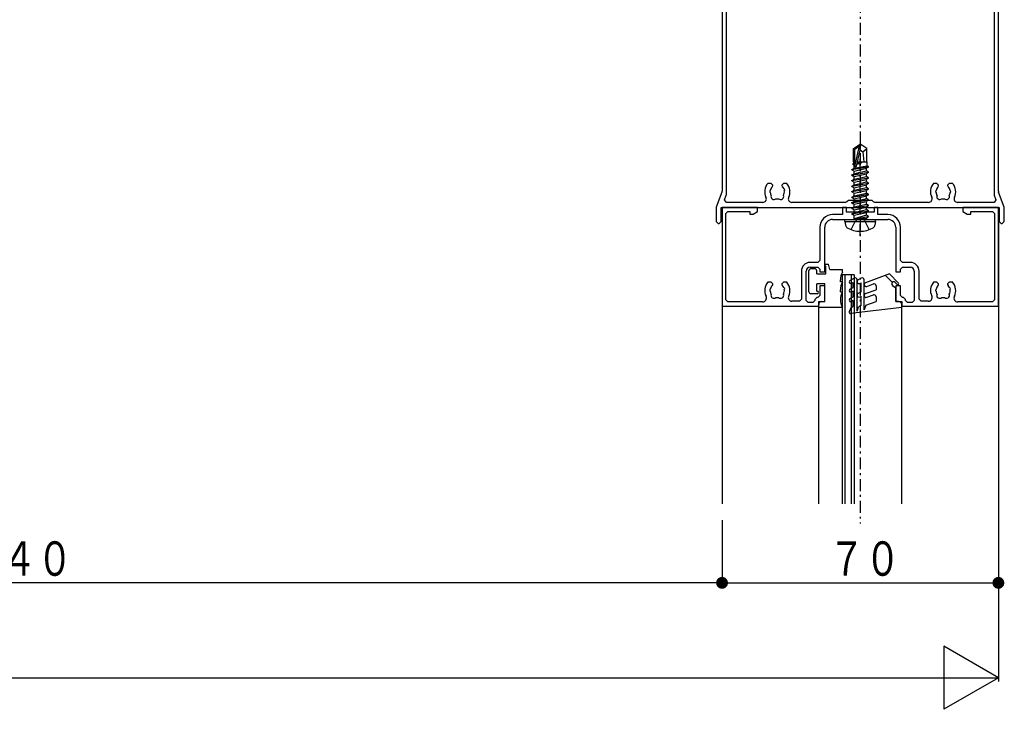
# Model space of a CAD drawing. Extents: x 0 to 1391, y 0 to 2245.
# Drawn here: x 876 to 1126, y 1565 to 1740 of the extents above; entities that cross this region are included whole.
import ezdxf

# ---------------------------------------------------------------- set-up
doc = ezdxf.new("R2010")
doc.units = 0
doc.linetypes.add('HASENP', pattern=[3.5, 2.5, -1])
doc.linetypes.add('ITTENSAP', pattern=[5.5, 3, -1, 0.5, -1])
for name, color, linetype in [('YKK_11', 7, 'CONTINUOUS'), ('YKK_12', 2, 'CONTINUOUS'), ('YKK_13', 4, 'CONTINUOUS'), ('YKK_D', 6, 'CONTINUOUS')]:
    doc.layers.add(name, color=color, linetype=linetype)
doc.styles.get("Standard").update_dxf_attribs({"font": 'txt', "bigfont": 'BIGFONT'})

# ---------------------------------------------------------------- blocks, each defined once
blk = doc.blocks.new('YKKAP-32')
at = {"layer": 'YKK_11'}
for p, q in [((-30.5, 12.5), (-35, 12.5)), ((-35, 12.5), (-35, 0)), ((-30.5, 12), (-30.5, 12.5)), ((-19.25, 12.5), (-19.75, 12.5)), ((-19.75, 12.5), (-19.75, 11.6)), ((-19.25, 11.9), (-19.25, 12.5)), ((-15.25, 12.5), (-15.75, 12.5)), ((-15.75, 12.5), (-15.75, 11.9)), ((-15.25, 11.6), (-15.25, 12.5)), ((0, 12.5), (-4.5, 12.5)), ((-4.5, 12.5), (-4.5, 12)), ((0, 0), (0, 12.5)), ((-34.5, 11.75), (-34.25, 12)), ((-34.5, 0.8), (-34.5, 11.75)), ((-34.25, 12), (-31.5, 12)), ((-31.5, 12), (-31.5, 11.68)), ((-31.5, 11.68), (-31.06, 11.68)), ((-31.06, 11.68), (-30.5, 12)), ((-19.75, 11.6), (-21, 11.6)), ((-15.75, 11.9), (-19.25, 11.9)), ((-14, 11.6), (-15.25, 11.6)), ((-4.5, 12), (-3.94, 11.68)), ((-3.94, 11.68), (-3.5, 11.68)), ((-3.5, 11.68), (-3.5, 12)), ((-3.5, 12), (-0.75, 12)), ((-0.75, 12), (-0.5, 11.75)), ((-0.5, 11.75), (-0.5, 0.8)), ((-22.6, 10), (-22.6, 5.8)), ((-22, 4.35), (-22, 10)), ((-21, 11), (-17.65, 11)), ((-17.65, 11), (-17.65, 11.15)), ((-17.65, 11.15), (-17.35, 11.15)), ((-17.35, 11.15), (-17.35, 11)), ((-17.35, 11), (-14, 11)), ((-13, 10), (-13, 4.35)), ((-12.4, 5.8), (-12.4, 10)), ((-22.85, 5.55), (-23.85, 5.55)), ((-22.6, 5.8), (-22.85, 5.55)), ((-12.15, 5.55), (-12.4, 5.8)), ((-11.15, 5.55), (-12.15, 5.55)), ((-24.95, 4.45), (-24.95, 0.9)), ((-24.35, 0.75), (-24.35, 4.45)), ((-23.85, 4.95), (-22.85, 4.95)), ((-22.85, 4.95), (-22.6, 4.7)), ((-22.6, 4.7), (-22.6, 4.35)), ((-22.6, 4.35), (-22, 4.35)), ((-13, 4.35), (-12.4, 4.35)), ((-12.4, 4.7), (-12.15, 4.95)), ((-12.4, 4.35), (-12.4, 4.7)), ((-12.15, 4.95), (-11.15, 4.95)), ((-10.65, 4.45), (-10.65, 0.75)), ((-10.05, 0.9), (-10.05, 4.45)), ((-28.78, 3.05), (-29.21, 3.05)), ((-28.57, 2.85), (-28.78, 3.05)), ((-28.63, 2.64), (-28.57, 2.78)), ((-28.57, 2.78), (-28.57, 2.85)), ((-27.22, 3.05), (-27.43, 2.85)), ((-27.43, 2.85), (-27.43, 2.78)), ((-27.43, 2.78), (-27.37, 2.64)), ((-26.79, 3.05), (-27.22, 3.05)), ((-22, 2.6), (-22.6, 2.6)), ((-22.6, 2.6), (-22.6, 1.35)), ((-22, 0.6), (-22, 2.6)), ((-12.4, 2.6), (-13, 2.6)), ((-13, 2.6), (-13, 0.6)), ((-12.4, 1.35), (-12.4, 2.6)), ((-7.78, 3.05), (-8.21, 3.05)), ((-7.57, 2.85), (-7.78, 3.05)), ((-7.63, 2.64), (-7.57, 2.78)), ((-7.57, 2.78), (-7.57, 2.85)), ((-6.22, 3.05), (-6.43, 2.85)), ((-6.43, 2.85), (-6.43, 2.78)), ((-6.43, 2.78), (-6.37, 2.64)), ((-5.79, 3.05), (-6.22, 3.05)), ((-28.92, 1.96), (-28.89, 2.16)), ((-28.89, 1.9), (-28.92, 1.96)), ((-27.19, 2.4), (-27.15, 2.35)), ((-27.15, 2.35), (-27.11, 2.16)), ((-22.6, 1.35), (-22.85, 1.1)), ((-12.15, 1.1), (-12.4, 1.35)), ((-7.92, 1.96), (-7.89, 2.16)), ((-7.89, 1.9), (-7.92, 1.96)), ((-6.19, 2.4), (-6.15, 2.35)), ((-6.15, 2.35), (-6.11, 2.16)), ((-35, 0), (-22.75, 0)), ((-34.25, 0.55), (-34.5, 0.8)), ((-29.87, 0.55), (-34.25, 0.55)), ((-25.2, 0.65), (-26.16, 0.65)), ((-24.95, 0.9), (-25.2, 0.65)), ((-24.1, 0.5), (-24.35, 0.75)), ((-23.5, 0.5), (-24.1, 0.5)), ((-23.25, 0.75), (-23.5, 0.5)), ((-23, 1.1), (-23.25, 0.85)), ((-23.25, 0.85), (-23.25, 0.75)), ((-22.85, 1.1), (-23, 1.1)), ((-22.75, 0), (-22.75, 0.6)), ((-22.75, 0.6), (-22, 0.6)), ((-13, 0.6), (-12.25, 0.6)), ((-12.25, 0.6), (-12.25, 0)), ((-12.25, 0), (0, 0)), ((-12, 1.1), (-12.15, 1.1)), ((-11.75, 0.85), (-12, 1.1)), ((-11.75, 0.75), (-11.75, 0.85)), ((-11.5, 0.5), (-11.75, 0.75)), ((-10.9, 0.5), (-11.5, 0.5)), ((-10.65, 0.75), (-10.9, 0.5)), ((-9.8, 0.65), (-10.05, 0.9)), ((-8.84, 0.65), (-9.8, 0.65)), ((-0.75, 0.55), (-5.13, 0.55)), ((-0.5, 0.8), (-0.75, 0.55))]:
    blk.add_line(p, q, dxfattribs=at)
for centre, radius, start, end in [((-21, 10), 1.6, 90, 180), ((-14, 10), 1.6, 0, 90), ((-21, 10), 1, 90, 180), ((-14, 10), 1, 0, 90), ((-23.85, 4.45), 1.1, 90, 180), ((-11.15, 4.45), 1.1, 0, 90), ((-23.85, 4.45), 0.5, 90, 180), ((-11.15, 4.45), 0.5, 0, 90), ((-28, 2), 1.6, 138.9854, 206.8966), ((-28, 2), 0.9, 134.7927, 169.9603), ((-28, 2), 0.9, 26.2601, 45.2069), ((-28, 2), 1.6, 333.9583, 41.0145), ((-7, 2), 1.6, 138.9856, 206.0417), ((-7, 2), 0.9, 134.7931, 169.9594), ((-7, 2), 0.9, 26.2602, 45.2073), ((-7, 2), 1.6, 333.1034, 41.0145), ((-29.87, 1.05), 0.5, 270, 26.8966), ((-28, 2), 0.9, 186.26, 210.8531), ((-28.43, 1.39), 0.375, 155.9526, 314.0473), ((-27.57, 1.39), 0.375, 225.9528, 24.0473), ((-28, 2), 0.9, 329.1468, 9.9598), ((-26.16, 1.1), 0.45, 153.9583, 270), ((-8.84, 1.1), 0.45, 270, 26.0417), ((-7, 2), 0.9, 186.26, 210.8531), ((-7.43, 1.39), 0.375, 155.9526, 314.0473), ((-6.57, 1.39), 0.375, 225.9528, 24.0473), ((-7, 2), 0.9, 329.1468, 9.9604), ((-5.13, 1.05), 0.5, 153.1034, 270), ((-28, 2), 0.9, 259.1468, 280.8533), ((-7, 2), 0.9, 259.1468, 280.8533)]:
    blk.add_arc(centre, radius, start, end, dxfattribs=at)
blk = doc.blocks.new('YKKAP-33')
at = {"layer": 'YKK_11'}
for p, q in [((-29.77, 50.47), (-29.85, 50.6)), ((-29.51, 50.62), (-29.77, 50.47)), ((-29.59, 50.75), (-29.51, 50.62)), ((-27.92, 50.37), (-27.87, 50.81)), ((-30.76, 49.16), (-30.35, 48.97)), ((-28.02, 49.53), (-27.97, 49.5)), ((-27.97, 49.5), (-27.9, 49.31)), ((-27.88, 48.76), (-27.86, 48.61)), ((-27.55, 48.48), (-27.18, 48.69)), ((-31.29, 48.33), (-31.39, 48.58)), ((-29.31, 48.27), (-29.44, 48.42)), ((-29.25, 48.25), (-29.31, 48.27)), ((-29.27, 47.49), (-28.9, 47.7)), ((-28.86, 48.04), (-28.98, 48.13)), ((-28.9, 47.7), (-28.82, 47.98)), ((-28.82, 47.98), (-28.86, 48.04)), ((-27.86, 48.61), (-27.83, 48.55)), ((-27.83, 48.55), (-27.55, 48.48)), ((-1, 37.14), (-15.25, 45.37)), ((-15.26, 44.62), (-8.61, 40.79)), ((-15.53, 43.54), (-15.03, 43.62)), ((-33.96, 40.42), (-33.74, 40.57)), ((-8.61, 40.79), (-8.6, 40.36)), ((-9.32, 38.69), (-8.95, 38.48)), ((-8.66, 39.12), (-8.6, 39.31)), ((-8.65, 39.06), (-8.66, 39.12)), ((-8.64, 38.61), (-8.62, 38.76)), ((-6.15, 38.94), (-5.78, 39.15)), ((-5.78, 39.15), (-1.3, 36.57)), ((-34.26, 38.34), (-35.68, 36.82)), ((-35.2, 36.53), (-33.62, 38.23)), ((-8.95, 38.48), (-8.67, 38.55)), ((-8.67, 38.55), (-8.64, 38.61)), ((-7.64, 38.04), (-7.68, 37.98)), ((-7.68, 37.98), (-7.6, 37.7)), ((-7.52, 38.13), (-7.64, 38.04)), ((-7.6, 37.7), (-7.23, 37.49)), ((-6.93, 38.57), (-7.06, 38.42)), ((-6.93, 38.64), (-6.93, 38.57)), ((-35.68, 36.82), (-35.75, 36.65)), ((-35.75, 36.65), (-35.75, 4.06)), ((-35.2, 3.66), (-35.2, 36.53)), ((-1.3, 36.57), (-1.3, 3.66)), ((-0.75, 4.06), (-0.75, 36.71)), ((-29.53, 5.05), (-29.96, 5.05)), ((-29.33, 4.85), (-29.53, 5.05)), ((-27.98, 5.05), (-28.18, 4.85)), ((-27.54, 5.05), (-27.98, 5.05)), ((-8.53, 5.05), (-8.96, 5.05)), ((-8.33, 4.85), (-8.53, 5.05)), ((-6.98, 5.05), (-7.18, 4.85)), ((-6.54, 5.05), (-6.98, 5.05)), ((-35.77, 3.94), (-36.48, 2.04)), ((-29.67, 3.96), (-29.64, 4.16)), ((-29.64, 3.9), (-29.67, 3.96)), ((-29.38, 4.64), (-29.33, 4.78)), ((-29.33, 4.78), (-29.33, 4.85)), ((-28.18, 4.85), (-28.18, 4.78)), ((-28.18, 4.78), (-28.12, 4.64)), ((-27.94, 4.4), (-27.9, 4.35)), ((-27.9, 4.35), (-27.86, 4.16)), ((-8.67, 3.96), (-8.64, 4.16)), ((-8.64, 3.9), (-8.67, 3.96)), ((-8.38, 4.64), (-8.33, 4.78)), ((-8.33, 4.78), (-8.33, 4.85)), ((-7.18, 4.85), (-7.18, 4.78)), ((-7.18, 4.78), (-7.12, 4.64)), ((-6.86, 4.16), (-6.83, 3.96)), ((-6.83, 3.96), (-6.86, 3.9)), ((-0.02, 2.04), (-0.73, 3.94)), ((-35.44, 2.99), (-35.22, 3.57)), ((-35.2, 2.65), (-35.44, 2.99)), ((-35.22, 3.57), (-35.2, 3.66)), ((-30.59, 2.65), (-35.2, 2.65)), ((-20.1, 2.65), (-26.91, 2.65)), ((-19.93, 2.72), (-20.1, 2.65)), ((-19.75, 2.9), (-19.93, 2.72)), ((-16.75, 2.9), (-19.75, 2.9)), ((-16.57, 2.72), (-16.75, 2.9)), ((-16.4, 2.65), (-16.57, 2.72)), ((-9.59, 2.65), (-16.4, 2.65)), ((-1.3, 2.65), (-5.91, 2.65)), ((-1.3, 3.66), (-1.28, 3.57)), ((-1.06, 2.99), (-1.3, 2.65)), ((-1.28, 3.57), (-1.06, 2.99)), ((-36.48, 2.04), (-36.5, 1.95)), ((-36.5, 1.95), (-36.5, 0.25)), ((-35.85, 0.25), (-35.85, 2)), ((-35.85, 2), (-18.4, 2)), ((-18.4, 2), (-18.4, 2.15)), ((-18.4, 2.15), (-18.1, 2.15)), ((-18.1, 2.15), (-18.1, 2)), ((-18.1, 2), (-0.65, 2)), ((-0.65, 2), (-0.65, 0.25)), ((0, 1.95), (-0.02, 2.04)), ((0, 0.25), (0, 1.95)), ((-36.5, 0.25), (-36.25, 0)), ((-36.25, 0), (-36.1, 0)), ((-36.1, 0), (-35.85, 0.25)), ((-0.65, 0.25), (-0.4, 0)), ((-0.4, 0), (-0.25, 0)), ((-0.25, 0), (0, 0.25))]:
    blk.add_line(p, q, dxfattribs=at)
for centre, radius, start, end in [((-24.75, 42), 10, 20.793, 118.9349), ((-24.75, 42), 9.35, 9.4922, 109.4865), ((-24.75, 42), 10, 120.6538, 199.282), ((-28.68, 49.75), 0.375, 5.9528, 164.0472), ((-28.75, 49), 1.6, 348.9855, 58.5813), ((-24.75, 42), 9.35, 130.0033, 135.2403), ((-28.75, 49), 1.6, 180.9085, 251.0145), ((-29.43, 49.32), 0.375, 75.9528, 234.0472), ((-28.75, 49), 0.9, 179.1468, 219.9994), ((-28.75, 49), 0.9, 109.1468, 130.8532), ((-28.75, 49), 0.9, 36.2602, 60.8532), ((-28.75, 49), 0.9, 344.7928, 19.9981), ((-24.75, 42), 9.1, 135.9292, 189.0708), ((-28.75, 49), 0.9, 236.2602, 255.2072), ((-15.07, 45.67), 0.35, 200.793, 240), ((-24.75, 42), 9.85, 9.4922, 15.4532), ((-24.75, 42), 9.35, 189.7597, 200.3772), ((-7.75, 39), 1.6, 122.0201, 191.0145), ((-7.82, 39.75), 0.375, 15.9528, 174.0472), ((-34.52, 38.58), 0.35, 316.9895, 19.282), ((-33.98, 38.57), 0.5, 316.9895, 20.3772), ((-7.75, 39), 0.9, 176.2602, 195.2072), ((-7.75, 39), 0.9, 119.1468, 160), ((-7.75, 39), 0.9, 49.1468, 70.8532), ((-7.75, 39), 1.6, 288.9855, 357.9799), ((-7.07, 39.32), 0.375, 305.9528, 104.0472), ((-7.75, 39), 0.9, 336.2602, 0.8532), ((-7.75, 39), 0.9, 284.7928, 319.9991), ((-1.25, 36.71), 0.5, 0, 60), ((-28.75, 4), 1.6, 138.9855, 206.0416), ((-28.75, 4), 1.6, 333.9584, 41.0145), ((-7.75, 4), 1.6, 138.9855, 206.0416), ((-7.75, 4), 1.6, 333.9584, 41.0145), ((-36.1, 4.06), 0.35, 339.444, 0), ((-28.75, 4), 0.9, 134.7928, 169.9962), ((-28.75, 4), 0.9, 186.2602, 210.8532), ((-28.75, 4), 0.9, 26.2602, 45.2072), ((-28.75, 4), 0.9, 329.1468, 9.9973), ((-7.75, 4), 0.9, 134.7928, 169.9962), ((-7.75, 4), 0.9, 186.2602, 210.8532), ((-7.75, 4), 0.9, 10, 45.2072), ((-7.75, 4), 0.9, 329.1468, 353.7398), ((-0.4, 4.06), 0.35, 180, 200.556), ((-30.59, 3.1), 0.45, 270, 26.0416), ((-29.18, 3.39), 0.375, 155.9528, 314.0472), ((-28.75, 4), 0.9, 259.1468, 280.8532), ((-28.32, 3.39), 0.375, 225.9528, 24.0472), ((-26.91, 3.1), 0.45, 153.9584, 270), ((-9.59, 3.1), 0.45, 270, 26.0416), ((-8.18, 3.39), 0.375, 155.9528, 314.0472), ((-7.75, 4), 0.9, 259.1468, 280.8532), ((-7.32, 3.39), 0.375, 225.9528, 24.0472), ((-5.91, 3.1), 0.45, 153.9584, 270)]:
    blk.add_arc(centre, radius, start, end, dxfattribs=at)

msp = doc.modelspace()

# ---------------------------------------------------------------- linework, layer by layer
at = {"layer": 'YKK_12', "linetype": 'ITTENSAP'}
msp.add_line((1089.01, 1805.21), (1089.01, 1612.46), dxfattribs=at)
at = {"layer": 'YKK_12'}
for p, q in [((1054.01, 1692.46), (1054.01, 1617.46)), ((1054.01, 1692.46), (1087.01, 1692.46)), ((1091.01, 1692.46), (1124.01, 1692.46)), ((1124.01, 1692.46), (1124.01, 1617.46)), ((1084.51, 1617.46), (1084.51, 1675.46)), ((1087.51, 1675.46), (1084.51, 1675.46)), ((1085.21, 1617.46), (1085.21, 1675.46)), ((1086.81, 1617.46), (1086.81, 1675.46)), ((1087.51, 1675.46), (1087.51, 1617.46)), ((1078.51, 1617.46), (1078.51, 1668.36)), ((1099.51, 1617.46), (1099.51, 1668.36))]:
    msp.add_line(p, q, dxfattribs=at)
at = {"layer": 'YKK_13'}
for p, q in [((1087.31, 1707.41), (1088.86, 1708.46)), ((1087.31, 1704.06), (1087.31, 1707.41)), ((1087.31, 1707.41), (1087.61, 1707.25)), ((1087.61, 1707.25), (1088.86, 1708.1)), ((1087.61, 1703.01), (1087.61, 1707.25)), ((1087.67, 1702.85), (1088.86, 1708.1)), ((1088.1, 1702.95), (1089.01, 1706.95)), ((1088.86, 1708.1), (1088.86, 1708.46)), ((1089.16, 1708.46), (1088.86, 1708.46)), ((1089.01, 1706.95), (1089.16, 1708.46)), ((1089.01, 1706.95), (1089.01, 1708.46)), ((1089.01, 1707.06), (1089.71, 1706.56)), ((1090.71, 1707.41), (1089.16, 1708.46)), ((1089.71, 1706.56), (1090.71, 1707.41)), ((1089.71, 1706.56), (1089.96, 1704.06)), ((1090.71, 1704.06), (1090.71, 1707.41)), ((1087.11, 1703.51), (1087.33, 1703.64)), ((1087.11, 1703.51), (1087.61, 1703.59)), ((1087.31, 1704.06), (1087.61, 1704.06)), ((1087.33, 1704.06), (1087.33, 1703.64)), ((1087.33, 1703.64), (1087.61, 1703.67)), ((1088.21, 1703.44), (1089.31, 1703.77)), ((1089.31, 1703.77), (1088.25, 1703.6)), ((1088.27, 1703.7), (1089.31, 1703.87)), ((1088.28, 1703.75), (1089.31, 1703.87)), ((1088.47, 1704.06), (1090.71, 1704.06)), ((1089.31, 1703.77), (1089.31, 1703.87)), ((1090.69, 1704.06), (1090.69, 1703.05)), ((1086.91, 1702.11), (1091.11, 1702.81)), ((1091.11, 1702.71), (1086.91, 1702.01)), ((1086.91, 1702.11), (1087.46, 1702.43)), ((1086.91, 1702.01), (1086.91, 1702.11)), ((1086.91, 1702.01), (1087.46, 1701.69)), ((1086.91, 1700.71), (1091.11, 1701.41)), ((1091.11, 1701.31), (1086.91, 1700.61)), ((1087.11, 1703.41), (1087.11, 1703.51)), ((1087.61, 1703.49), (1087.11, 1703.41)), ((1087.11, 1703.41), (1087.46, 1703.21)), ((1087.46, 1703.21), (1087.61, 1703.25)), ((1087.46, 1702.43), (1087.46, 1703.21)), ((1087.46, 1702.43), (1090.69, 1703.05)), ((1087.46, 1701.69), (1090.56, 1702.39)), ((1087.46, 1701.03), (1087.46, 1701.69)), ((1087.46, 1701.03), (1089.01, 1701.38)), ((1089.01, 1701.38), (1090.56, 1701.73)), ((1091.11, 1702.71), (1090.56, 1702.39)), ((1090.56, 1701.73), (1090.56, 1702.39)), ((1091.11, 1701.41), (1090.56, 1701.73)), ((1091.11, 1701.31), (1090.56, 1700.99)), ((1091.11, 1702.81), (1090.69, 1703.05)), ((1091.11, 1702.71), (1091.11, 1702.81)), ((1091.11, 1701.31), (1091.11, 1701.41)), ((1086.91, 1700.71), (1087.46, 1701.03)), ((1086.91, 1700.61), (1086.91, 1700.71)), ((1086.91, 1700.61), (1087.46, 1700.29)), ((1086.91, 1699.31), (1091.11, 1700.01)), ((1091.11, 1699.91), (1086.91, 1699.21)), ((1086.91, 1699.31), (1087.46, 1699.63)), ((1086.91, 1699.21), (1086.91, 1699.31)), ((1086.91, 1699.21), (1087.46, 1698.89)), ((1086.91, 1697.91), (1091.11, 1698.61)), ((1087.46, 1700.29), (1090.56, 1700.99)), ((1087.46, 1699.63), (1087.46, 1700.29)), ((1087.46, 1699.63), (1089.01, 1699.98)), ((1087.46, 1698.89), (1090.56, 1699.59)), ((1087.46, 1698.23), (1087.46, 1698.89)), ((1087.46, 1698.23), (1089.01, 1698.58)), ((1089.01, 1699.98), (1090.56, 1700.33)), ((1089.01, 1698.58), (1090.56, 1698.93)), ((1090.56, 1700.33), (1090.56, 1700.99)), ((1091.11, 1700.01), (1090.56, 1700.33)), ((1091.11, 1699.91), (1090.56, 1699.59)), ((1090.56, 1698.93), (1090.56, 1699.59)), ((1091.11, 1698.61), (1090.56, 1698.93)), ((1091.11, 1699.91), (1091.11, 1700.01)), ((1091.11, 1698.51), (1091.11, 1698.61)), ((1091.11, 1698.51), (1086.91, 1697.81)), ((1086.91, 1697.91), (1087.46, 1698.23)), ((1086.91, 1697.81), (1086.91, 1697.91)), ((1086.91, 1697.81), (1087.46, 1697.49)), ((1086.91, 1696.51), (1091.11, 1697.21)), ((1091.11, 1697.11), (1086.91, 1696.41)), ((1086.91, 1696.51), (1087.46, 1696.83)), ((1086.91, 1696.41), (1086.91, 1696.51)), ((1086.91, 1696.41), (1087.46, 1696.09)), ((1087.46, 1697.49), (1090.56, 1698.19)), ((1087.46, 1696.83), (1087.46, 1697.49)), ((1087.46, 1696.83), (1089.01, 1697.18)), ((1087.46, 1696.09), (1090.56, 1696.79)), ((1087.46, 1695.43), (1090.56, 1696.13)), ((1087.46, 1695.43), (1087.46, 1696.09)), ((1089.01, 1697.18), (1090.56, 1697.53)), ((1091.11, 1698.51), (1090.56, 1698.19)), ((1090.56, 1697.53), (1090.56, 1698.19)), ((1091.11, 1697.21), (1090.56, 1697.53)), ((1091.11, 1697.11), (1090.56, 1696.79)), ((1090.56, 1696.13), (1090.56, 1696.79)), ((1091.11, 1695.81), (1090.56, 1696.13)), ((1091.11, 1697.11), (1091.11, 1697.21)), ((1086.91, 1695.11), (1091.11, 1695.81)), ((1091.11, 1695.71), (1086.91, 1695.01)), ((1086.91, 1695.11), (1087.46, 1695.43)), ((1086.91, 1695.01), (1086.91, 1695.11)), ((1086.91, 1695.01), (1087.46, 1694.69)), ((1086.91, 1693.71), (1091.11, 1694.41)), ((1091.11, 1694.31), (1086.91, 1693.61)), ((1086.91, 1693.71), (1087.46, 1694.03)), ((1086.91, 1693.61), (1086.91, 1693.71)), ((1086.91, 1693.61), (1087.46, 1693.29)), ((1087.46, 1694.69), (1090.56, 1695.39)), ((1087.46, 1694.03), (1090.56, 1694.73)), ((1087.46, 1694.03), (1087.46, 1694.69)), ((1087.46, 1693.29), (1090.56, 1693.99)), ((1091.11, 1695.71), (1090.56, 1695.39)), ((1090.56, 1694.73), (1090.56, 1695.39)), ((1091.11, 1694.41), (1090.56, 1694.73)), ((1091.11, 1694.31), (1090.56, 1693.99)), ((1090.56, 1693.33), (1090.56, 1693.99)), ((1091.11, 1695.71), (1091.11, 1695.81)), ((1091.11, 1694.31), (1091.11, 1694.41)), ((1086.91, 1692.31), (1091.11, 1693.01)), ((1091.11, 1692.91), (1086.91, 1692.21)), ((1086.91, 1692.31), (1087.46, 1692.63)), ((1086.91, 1692.21), (1086.91, 1692.31)), ((1086.91, 1692.21), (1087.46, 1691.89)), ((1086.91, 1690.91), (1091.11, 1691.61)), ((1091.11, 1691.51), (1086.91, 1690.81)), ((1086.91, 1690.91), (1087.46, 1691.23)), ((1087.46, 1692.63), (1090.56, 1693.33)), ((1087.46, 1692.63), (1087.46, 1693.29)), ((1087.46, 1691.89), (1090.56, 1692.59)), ((1087.46, 1691.23), (1090.56, 1691.93)), ((1087.46, 1691.23), (1087.46, 1691.89)), ((1087.46, 1690.49), (1090.56, 1691.19)), ((1091.11, 1693.01), (1090.56, 1693.33)), ((1091.11, 1692.91), (1090.56, 1692.59)), ((1090.56, 1691.93), (1090.56, 1692.59)), ((1091.11, 1691.61), (1090.56, 1691.93)), ((1091.11, 1691.51), (1090.56, 1691.19)), ((1090.56, 1690.53), (1090.56, 1691.19)), ((1091.11, 1692.91), (1091.11, 1693.01)), ((1091.11, 1691.51), (1091.11, 1691.61)), ((1085.1, 1688.96), (1085.19, 1689.46)), ((1085.1, 1688.96), (1092.92, 1688.96)), ((1085.1, 1688.96), (1085.27, 1687.98)), ((1085.19, 1689.46), (1092.83, 1689.46)), ((1086.91, 1690.81), (1086.91, 1690.91)), ((1086.91, 1690.81), (1087.46, 1690.49)), ((1087.46, 1689.66), (1087.46, 1690.49)), ((1090.56, 1690.53), (1087.51, 1689.61)), ((1087.51, 1689.61), (1091.11, 1690.21)), ((1091.11, 1690.11), (1087.51, 1689.51)), ((1087.51, 1689.51), (1090.56, 1689.79)), ((1087.51, 1689.51), (1087.51, 1689.61)), ((1091.11, 1690.21), (1090.56, 1690.53)), ((1091.11, 1690.11), (1090.56, 1689.79)), ((1090.56, 1689.66), (1090.56, 1689.79)), ((1091.11, 1690.11), (1091.11, 1690.21)), ((1091.11, 1690.11), (1091.11, 1690.21)), ((1092.92, 1688.96), (1092.75, 1687.98)), ((1092.92, 1688.96), (1092.83, 1689.46)), ((1076.01, 1671.16), (1076.01, 1676.46)), ((1077.51, 1676.96), (1076.51, 1676.96)), ((1078.01, 1675.66), (1078.01, 1676.46)), ((1080.31, 1678.16), (1081.01, 1678.16)), ((1080.31, 1675.66), (1080.31, 1677.56)), ((1081.31, 1676.76), (1081.01, 1678.16)), ((1081.31, 1676.76), (1084.51, 1676.76)), ((1084.51, 1676.09), (1084.51, 1676.76)), ((1078.01, 1675.66), (1080.31, 1675.66)), ((1084.01, 1673.66), (1084.01, 1674.16)), ((1084.51, 1673.66), (1084.01, 1673.66)), ((1084.51, 1673.59), (1084.51, 1673.66)), ((1086.41, 1673.99), (1087.46, 1674.59)), ((1088.21, 1666.26), (1088.21, 1674.16)), ((1089.26, 1674.59), (1088.46, 1674.13)), ((1090.01, 1666.56), (1090.01, 1674.16)), ((1096.42, 1675.66), (1090.34, 1673.44)), ((1095.39, 1675.28), (1097.16, 1673.51)), ((1098.74, 1673.35), (1096.42, 1675.66)), ((1078.01, 1671.26), (1078.01, 1673.16)), ((1080.01, 1673.16), (1078.01, 1673.16)), ((1078.01, 1671.26), (1078.11, 1671.26)), ((1080.01, 1668.66), (1080.01, 1673.16)), ((1084.01, 1671.16), (1084.01, 1671.66)), ((1084.01, 1671.16), (1084.51, 1671.16)), ((1084.51, 1671.09), (1084.51, 1671.16)), ((1086.41, 1671.8), (1087.21, 1672.26)), ((1086.81, 1673.29), (1087.21, 1673.52)), ((1087.21, 1671.33), (1086.81, 1671.1)), ((1087.21, 1672.26), (1087.21, 1673.52)), ((1087.21, 1669.86), (1087.21, 1671.33)), ((1089.21, 1671.16), (1088.46, 1670.73)), ((1088.96, 1673.26), (1089.21, 1673.41)), ((1089.21, 1671.16), (1089.21, 1673.41)), ((1090.34, 1670.69), (1093.01, 1671.66)), ((1090.68, 1672.5), (1092.34, 1673.11)), ((1093.01, 1672.64), (1093.01, 1671.66)), ((1097.21, 1672.76), (1098.01, 1672.16)), ((1097.86, 1673.51), (1098.38, 1672.99)), ((1098.01, 1668.66), (1098.01, 1672.16)), ((1078.11, 1670.66), (1076.51, 1670.66)), ((1079.21, 1668.66), (1080.01, 1668.66)), ((1086.41, 1669.4), (1087.21, 1669.86)), ((1087.21, 1668.93), (1086.81, 1668.7)), ((1087.21, 1667.46), (1087.21, 1668.93)), ((1088.96, 1669.86), (1089.21, 1670)), ((1089.21, 1667.66), (1089.21, 1670)), ((1090.43, 1667.72), (1093.01, 1668.66)), ((1090.68, 1669.75), (1092.34, 1670.35)), ((1093.01, 1669.88), (1093.01, 1668.66)), ((1098.81, 1668.66), (1098.01, 1668.66)), ((1078.51, 1667.16), (1078.51, 1667.96)), ((1084.51, 1667.16), (1078.51, 1667.16)), ((1084.51, 1667.16), (1084.51, 1667.22)), ((1086.61, 1667.11), (1086.23, 1666.06)), ((1099.51, 1667.16), (1086.55, 1665.66)), ((1086.61, 1667.11), (1087.21, 1667.46)), ((1088.21, 1666.26), (1088.59, 1667.3)), ((1089.21, 1667.66), (1088.59, 1667.3)), ((1090.43, 1667.72), (1090.01, 1666.56)), ((1099.51, 1667.16), (1099.51, 1667.96))]:
    msp.add_line(p, q, dxfattribs=at)
at = {"layer": 'YKK_13', "linetype": 'ITTENSAP'}
msp.add_line((1089.01, 1685.26), (1089.01, 1705.13), dxfattribs=at)
at = {"layer": 'YKK_13', "linetype": 'HASENP'}
for p, q in [((1086.71, 1686.88), (1087.87, 1689.2)), ((1087.87, 1689.2), (1089.01, 1689.8)), ((1090.16, 1689.2), (1089.01, 1689.8)), ((1091.31, 1686.88), (1090.16, 1689.2))]:
    msp.add_line(p, q, dxfattribs=at)
at = {"layer": 'YKK_13'}
for centre, radius, start, end in [((1087.86, 1703.01), 0.248, 180, 347.191), ((1087.26, 1689.66), 0.2, 270, 0), ((1090.76, 1689.66), 0.2, 180, 270), ((1086.16, 1688.14), 0.9, 190, 239.3641), ((1089.01, 1692.96), 6.5, 239.3641, 300.6359), ((1091.86, 1688.14), 0.9, 300.6359, 350), ((1076.51, 1676.46), 0.5, 90, 180), ((1077.51, 1676.46), 0.5, 0, 90), ((1080.31, 1677.86), 0.3, 90, 270), ((1088.01, 1674.16), 4, 151.045, 180), ((1086.61, 1673.64), 0.4, 120, 300), ((1087.71, 1674.16), 0.5, 0, 120), ((1088.71, 1673.7), 0.5, 120, 300), ((1089.51, 1674.16), 0.5, 0, 120), ((1097.51, 1673.16), 0.5, 45, 233.1301), ((1076.51, 1671.16), 0.5, 180, 270), ((1078.11, 1670.96), 0.3, 270, 90), ((1088.01, 1671.66), 4, 151.045, 180), ((1086.61, 1671.45), 0.4, 120, 300), ((1090.51, 1672.97), 0.5, 110, 290), ((1092.51, 1672.64), 0.5, 0, 110), ((1098.56, 1673.17), 0.25, 225, 45), ((1079.21, 1667.96), 0.7, 90, 180), ((1088.01, 1669.16), 4, 151.045, 208.955), ((1086.61, 1669.05), 0.4, 120, 300), ((1088.71, 1670.29), 0.5, 120, 300), ((1090.51, 1670.22), 0.5, 110, 290), ((1092.51, 1669.88), 0.5, 0, 110), ((1098.81, 1667.96), 0.7, 0, 90), ((1086.51, 1665.96), 0.3, 160, 276.5906)]:
    msp.add_arc(centre, radius, start, end, dxfattribs=at)
at = {"layer": 'YKK_D'}
for p, q in [((1124.01, 1655.9), (1124.01, 1572.46)), ((1124.01, 1617.46), (1124.01, 1596.46)), ((1054.01, 1613.33), (1054.01, 1596.46)), ((1054.01, 1611.46), (1054.01, 1596.46)), ((1054.01, 1597.46), (674.01, 1597.46)), ((1054.01, 1597.46), (1124.01, 1597.46)), ((1110.15, 1581.46), (1110.15, 1565.46)), ((1124.01, 1573.46), (1110.15, 1581.46)), ((604.01, 1573.46), (1124.01, 1573.46)), ((1124.01, 1573.46), (1110.15, 1565.46))]:
    msp.add_line(p, q, dxfattribs=at)
at = {"layer": 'YKK_D', "const_width": 1.5}
for points in [[(1054.76, 1597.46, 1), (1053.26, 1597.46, 1)], [(1054.76, 1597.46, 1), (1053.26, 1597.46, 1)], [(1124.76, 1597.46, 1), (1123.26, 1597.46, 1)]]:
    msp.add_lwpolyline(points, format="xyb", close=True, dxfattribs=at)

# ---------------------------------------------------------------- block references
at = {"layer": 'YKK_11', "xscale": 2, "yscale": 2, "zscale": 2}
for name, p in [('YKKAP-33', (1125.51, 1688.46)), ('YKKAP-32', (1124.01, 1667.46))]:
    msp.add_blockref(name, p, dxfattribs=at)

# ---------------------------------------------------------------- texts
at = {"layer": 'YKK_D', "color": 6, "width": 0.766283}
for s, p in [('Ｗ－１４０', (844.05, 1599.26)), ('７０', (1081.05, 1599.26))]:
    msp.add_text(s, height=8.7, dxfattribs=at).set_placement(p)

doc.saveas('drawing.dxf')
